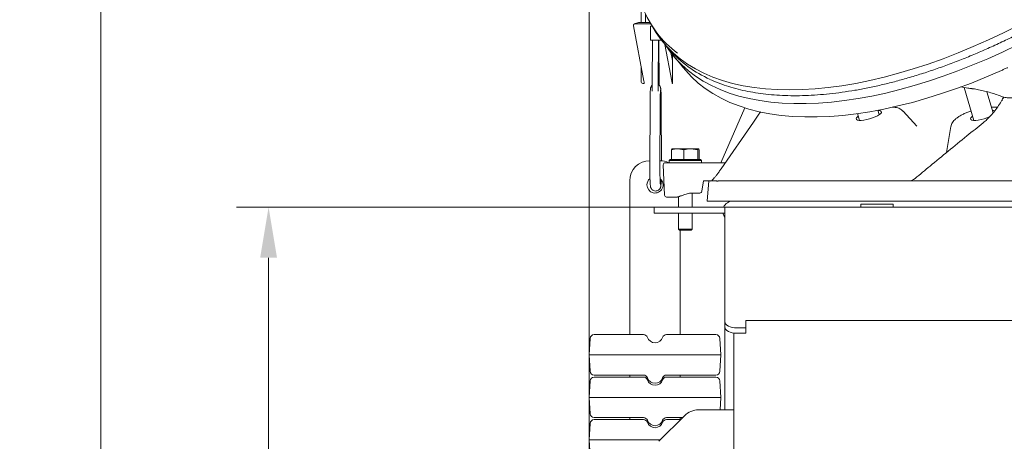
# Model space of a CAD drawing. Extents: x -3075 to 219, y -267 to 2530.
# Drawn here: x -824 to -337, y 1936 to 2145 of the extents above; entities that cross this region are included whole.
import ezdxf

# ---------------------------------------------------------------- set-up
doc = ezdxf.new("R2010")
doc.units = 0
doc.header["$LTSCALE"] = 5
doc.layers.add('3', color=1, linetype='Continuous')
doc.layers.add('SLD-0', color=7, linetype='Continuous')
doc.styles.add('Brunner 2014', font='arial.ttf', dxfattribs={"height": 35})
doc.dimstyles.new('Brunner 2014', dxfattribs={"dimscale": 5, "dimtxt": 35, "dimasz": 5, "dimexe": 3.175, "dimexo": 0, "dimgap": 0.762, "dimtad": 1, "dimdec": 0, "dimrnd": 1e-08, "dimtxsty": 'Brunner 2014', "dimcen": 0.09, "dimdle": 10, "dimclrd": 7, "dimclre": 7, "dimclrt": 7, "dimadec": 1, "dimazin": 2, "dimtfac": 0.666667, "dimtdec": 0, "dimtmove": 0, "dimatfit": 3, "dimldrblk": 'Filled-1', "dimfxl": 1, "dimtolj": 1, "dimlwd": 5, "dimlwe": 5, "dimarcsym": 0})

# ---------------------------------------------------------------- blocks, each defined once
blk = doc.blocks.new('*D86')
at = {"layer": 'Defpoints', "color": 0, "lineweight": 5, "transparency": 16777216}
for p in [(-701.16, 2052.07), (-510.58, 2052.07), (-508.14, 1173.07)]:
    blk.add_point(p, dxfattribs=at)
at = {"layer": 'SLD-0', "color": 7, "linetype": 'Continuous', "lineweight": 5, "transparency": 16777216}
for p, q in [((-510.58, 2052.07), (-717.03, 2052.07)), ((-701.16, 1198.07), (-701.16, 2027.07)), ((-508.14, 1173.07), (-717.03, 1173.07))]:
    blk.add_line(p, q, dxfattribs=at)
at = {"layer": 'SLD-0', "color": 7, "lineweight": 5, "transparency": 16777216}
for points in [[(-705.33, 2027.07), (-696.99, 2027.07), (-701.16, 2052.07)], [(-705.33, 1198.07), (-696.99, 1198.07), (-701.16, 1173.07)]]:
    blk.add_solid(points, dxfattribs=at)
at = {"layer": 'SLD-0', "color": 7, "lineweight": 5, "transparency": 16777216, "insert": (-740.71, 1615.64), "char_height": 35, "attachment_point": 2, "rotation": 90, "style": 'Brunner 2014'}
blk.add_mtext('\\A1;879', dxfattribs=at)
blk = doc.blocks.new('Filled-1')
at = {"color": 0}
for p, q in [((0, 0), (-1, 0.167)), ((-1, 0.167), (-1, -0.167)), ((-1, 0), (0, 0)), ((-1, -0.167), (0, 0))]:
    blk.add_line(p, q, dxfattribs=at)
at = {"color": 0, "flags": 128}
blk.add_lwpolyline([(-1, -0.167), (0, 0), (-1, 0.167), (-1, -0.167)], dxfattribs=at)
at = {"color": 0}
blk.add_solid([(-1, -0.167), (0, 0), (-1, 0.167), (-1, -0.167)], dxfattribs=at)
blk = doc.blocks.new('*D87')
at = {"layer": '3', "color": 7, "linetype": 'Continuous', "lineweight": 5, "transparency": 16777216}
for p, q in [((-473.92, 2278.89), (-799.94, 2278.89)), ((-784.06, 1198.07), (-784.06, 2253.89)), ((-508.14, 1173.07), (-799.94, 1173.07))]:
    blk.add_line(p, q, dxfattribs=at)
at = {"layer": '3', "color": 7, "lineweight": 5, "transparency": 16777216}
for points in [[(-788.23, 2253.89), (-779.89, 2253.89), (-784.06, 2278.89)], [(-788.23, 1198.07), (-779.89, 1198.07), (-784.06, 1173.07)]]:
    blk.add_solid(points, dxfattribs=at)
at = {"layer": 'Defpoints', "color": 0, "lineweight": 5, "transparency": 16777216}
for p in [(-784.06, 2278.89), (-473.92, 2278.89), (-508.14, 1173.07)]:
    blk.add_point(p, dxfattribs=at)
at = {"layer": '3', "color": 1, "lineweight": 5, "transparency": 16777216, "insert": (-823.61, 1729.32), "char_height": 35, "attachment_point": 2, "rotation": 90, "style": 'Brunner 2014'}
blk.add_mtext('\\A1;1106', dxfattribs=at)

msp = doc.modelspace()

# ---------------------------------------------------------------- linework, layer by layer
at = {"color": 7, "linetype": 'Continuous', "lineweight": 5}
for p, q in [((-542.68, 2267.2), (-542.68, 1908.07)), ((-516.88, 2151.28), (-516.88, 2144.07)), ((-514.76, 2144.07), (-514.76, 2147.57)), ((-518.3, 2143.41), (-520.34, 2142.64)), ((-520.17, 2142.67), (-512.15, 2142.67)), ((-518.12, 2143.44), (-512.59, 2143.44)), ((-516.88, 2144.07), (-516.88, 2143.44)), ((-514.76, 2144.07), (-514.76, 2143.44)), ((-512.97, 2144.12), (-511.23, 2141.03)), ((-515.53, 2114.45), (-520.7, 2141.7)), ((-512.38, 2141.63), (-512.38, 2134.63)), ((-512.38, 2141.63), (-511.56, 2141.63)), ((-512.38, 2134.63), (-507.18, 2134.63)), ((-511.3, 2132.86), (-511.53, 2115.16)), ((-508.53, 2115.12), (-508.3, 2132.82)), ((-508.18, 2132.63), (-508.18, 2134.63)), ((-508.03, 2114.29), (-508.18, 2132.63)), ((-507.18, 2134.63), (-507.18, 2134.94)), ((-507.18, 2134.63), (-507.08, 2134.63)), ((-507.08, 2134.63), (-507.08, 2134.8)), ((-505.25, 2132.58), (-502.92, 2129.9)), ((-505.16, 2132.48), (-501.75, 2114.45)), ((-502.21, 2128.48), (-501.46, 2124.54)), ((-501.46, 2113.38), (-501.46, 2127.52)), ((-500.64, 2126.51), (-495.13, 2119.91)), ((-516.88, 2121.54), (-516.88, 2114.23)), ((-496.83, 2121.94), (-496.51, 2121.47)), ((-495.13, 2119.91), (-494.9, 2119.64)), ((-516.17, 2113.23), (-515.57, 2113.23)), ((-515.46, 2113.38), (-515.46, 2113.68)), ((-501.67, 2113.68), (-501.67, 2113.38)), ((-357.18, 2111.24), (-352.41, 2094.95)), ((-342.89, 2098.73), (-345.94, 2109.15)), ((-465.63, 2101.16), (-477.55, 2074.07)), ((-458.09, 2099.26), (-458.12, 2098.99)), ((-399.19, 2097.82), (-399.83, 2099.99)), ((-380.67, 2092.11), (-387.45, 2099.55)), ((-512.49, 2097.5), (-512.68, 2077.89)), ((-507.68, 2077.84), (-507.49, 2097.45)), ((-506.88, 2077.89), (-507.07, 2097.5)), ((-461.41, 2094.13), (-477.35, 2071.09)), ((-461.39, 2094.14), (-461.41, 2094.13)), ((-409.97, 2098.33), (-408.98, 2094.95)), ((-363.79, 2091.98), (-366.01, 2079.03)), ((-501.9, 2075.67), (-501.9, 2080.39)), ((-501.58, 2080.97), (-501.61, 2080.96)), ((-498.84, 2080.97), (-501.57, 2080.97)), ((-495.78, 2080.39), (-498.84, 2080.97)), ((-498.84, 2080.97), (-492.37, 2080.97)), ((-495.78, 2075.67), (-495.78, 2080.39)), ((-488.96, 2080.39), (-492.37, 2080.97)), ((-492.37, 2080.97), (-488.61, 2080.97)), ((-488.96, 2075.67), (-488.96, 2080.39)), ((-488.55, 2080.96), (-488.58, 2080.97)), ((-488.26, 2075.67), (-488.26, 2080.39)), ((-502.58, 2075.67), (-503.08, 2075.17)), ((-503.08, 2075.17), (-503.08, 2074.07)), ((-487.08, 2075.17), (-503.08, 2075.17)), ((-502.58, 2075.67), (-487.58, 2075.67)), ((-501.9, 2075.67), (-501.89, 2075.67)), ((-495.88, 2074.07), (-475.29, 2074.07)), ((-495.79, 2075.67), (-495.78, 2075.67)), ((-495.78, 2075.67), (-495.77, 2075.67)), ((-488.97, 2075.67), (-488.96, 2075.67)), ((-488.96, 2075.67), (-488.95, 2075.67)), ((-487.08, 2075.17), (-487.58, 2075.67)), ((-487.08, 2074.07), (-487.08, 2075.17)), ((-477.09, 2074.07), (-476.97, 2074.07)), ((-506.03, 2073.03), (-505.38, 2058.03)), ((-522.58, 1989.07), (-522.58, 2065.07)), ((-486.14, 2065.07), (-486.95, 2059.92)), ((-483.28, 2065.07), (-486.14, 2065.07)), ((-483.53, 2065.07), (-484.23, 2055.07)), ((-482.49, 2065.07), (-483.28, 2065.07)), ((-482.49, 2065.07), (-482.36, 2064.9)), ((-482.04, 2065.07), (-481.02, 2065.07)), ((-481.02, 2065.07), (-479.99, 2065.07)), ((-479.99, 2065.07), (-479.64, 2065.07)), ((-478.92, 2065.07), (-322.7, 2065.07)), ((-498.48, 2057.27), (-498.48, 2052.07)), ((-495.88, 2058.14), (-496.21, 2058.03)), ((-493.08, 2059.07), (-495.88, 2058.14)), ((-487.93, 2059.07), (-493.08, 2059.07)), ((-491.68, 2052.07), (-491.68, 2059.07)), ((-282.98, 2055.07), (-484.23, 2055.07)), ((-510.58, 2052.07), (-510.58, 2049.07)), ((-510.58, 2052.07), (-481.72, 2052.07)), ((-481.72, 2052.07), (-475.58, 2052.07)), ((-475.58, 2052.07), (-286.08, 2052.07)), ((-475.58, 2051.27), (-475.58, 2052.07)), ((-475.58, 2051.27), (-475.58, 1995.42)), ((-408.36, 2053.57), (-408.36, 2052.07)), ((-408.36, 2053.57), (-392.36, 2053.57)), ((-392.36, 2052.07), (-392.36, 2053.57)), ((-510.58, 2049.07), (-481.72, 2049.07)), ((-498.48, 2049.07), (-498.48, 2041.17)), ((-491.68, 2041.17), (-491.68, 2049.07)), ((-475.58, 2049.07), (-481.72, 2049.07)), ((-498.48, 2041.17), (-497.98, 2040.67)), ((-495.39, 2041.17), (-498.48, 2041.17)), ((-495.35, 2040.67), (-497.98, 2040.67)), ((-497.58, 2040.67), (-497.58, 1989.07)), ((-491.68, 2041.17), (-495.39, 2041.17)), ((-492.18, 2040.67), (-495.35, 2040.67)), ((-492.18, 2040.67), (-491.68, 2041.17)), ((-475.58, 1992.82), (-475.58, 1995.42)), ((-475.58, 1992.82), (-475.58, 1951.92)), ((-469.58, 1992.42), (-465.14, 1992.42)), ((-465.14, 1996.07), (-465.14, 1989.82)), ((-465.14, 1996.07), (-286.08, 1996.07)), ((-542.58, 1979.07), (-542.15, 1987.18)), ((-540.16, 1989.07), (-535.57, 1989.07)), ((-535.57, 1989.07), (-515.74, 1989.07)), ((-504.42, 1989.07), (-484.58, 1989.07)), ((-484.58, 1989.07), (-480, 1989.07)), ((-478, 1987.18), (-477.58, 1979.07)), ((-471.14, 1989.93), (-471.14, 1989.82)), ((-471.14, 1989.82), (-471.14, 1323.07)), ((-471.14, 1989.82), (-465.14, 1989.82)), ((-541.99, 1979.07), (-542.58, 1979.07)), ((-542.15, 1970.97), (-542.58, 1979.07)), ((-541.99, 1979.07), (-537.16, 1979.07)), ((-537.16, 1979.07), (-535.75, 1979.07)), ((-535.75, 1979.07), (-484.41, 1979.07)), ((-482.99, 1979.07), (-484.41, 1979.07)), ((-482.99, 1979.07), (-478.16, 1979.07)), ((-477.58, 1979.07), (-478.16, 1979.07)), ((-477.58, 1979.07), (-478, 1970.97)), ((-535.57, 1969.07), (-540.16, 1969.07)), ((-540.16, 1968.07), (-535.57, 1968.07)), ((-515.74, 1969.07), (-535.57, 1969.07)), ((-535.57, 1968.07), (-515.74, 1968.07)), ((-522.58, 1968.07), (-522.58, 1969.07)), ((-484.58, 1969.07), (-504.42, 1969.07)), ((-504.42, 1968.07), (-484.58, 1968.07)), ((-497.58, 1969.07), (-497.58, 1968.07)), ((-480, 1969.07), (-484.58, 1969.07)), ((-484.58, 1968.07), (-480, 1968.07)), ((-542.58, 1958.07), (-542.15, 1966.18)), ((-478, 1966.18), (-477.58, 1958.07)), ((-541.99, 1958.07), (-542.58, 1958.07)), ((-542.15, 1949.97), (-542.58, 1958.07)), ((-541.99, 1958.07), (-537.16, 1958.07)), ((-537.16, 1958.07), (-535.75, 1958.07)), ((-535.75, 1958.07), (-484.41, 1958.07)), ((-482.99, 1958.07), (-484.41, 1958.07)), ((-482.99, 1958.07), (-478.16, 1958.07)), ((-477.58, 1958.07), (-478.16, 1958.07)), ((-477.58, 1958.07), (-477.9, 1951.92)), ((-535.57, 1948.07), (-540.16, 1948.07)), ((-515.74, 1948.07), (-535.57, 1948.07)), ((-522.58, 1947.07), (-522.58, 1948.07)), ((-495.57, 1948.99), (-508.22, 1936.35)), ((-496.49, 1948.07), (-504.42, 1948.07)), ((-497.58, 1948.07), (-497.58, 1947.07)), ((-471.14, 1951.92), (-488.5, 1951.92)), ((-542.58, 1937.07), (-542.15, 1945.18)), ((-540.16, 1947.07), (-535.57, 1947.07)), ((-535.57, 1947.07), (-515.74, 1947.07)), ((-504.42, 1947.07), (-497.49, 1947.07)), ((-541.99, 1937.07), (-542.58, 1937.07)), ((-542.15, 1928.97), (-542.58, 1937.07)), ((-541.99, 1937.07), (-537.16, 1937.07)), ((-537.16, 1937.07), (-535.75, 1937.07)), ((-535.75, 1937.07), (-507.49, 1937.07))]:
    msp.add_line(p, q, dxfattribs=at)
at = {"color": 7, "linetype": 'Continuous', "lineweight": 5, "flags": 128}
for points in [[(-520.17, 2142.67), (-520.31, 2142.65), (-520.43, 2142.59), (-520.54, 2142.51), (-520.62, 2142.39), (-520.68, 2142.24), (-520.71, 2142.07), (-520.72, 2141.89), (-520.7, 2141.7)], [(-518.3, 2143.41), (-518.26, 2143.43), (-518.12, 2143.44)], [(-330.17, 2142.02), (-337.68, 2138.28), (-345.19, 2134.75), (-352.69, 2131.43), (-360.17, 2128.34), (-367.62, 2125.47), (-375.02, 2122.84), (-382.36, 2120.44), (-389.63, 2118.28), (-396.8, 2116.37), (-403.88, 2114.7), (-410.85, 2113.29), (-417.69, 2112.13), (-424.4, 2111.22), (-430.95, 2110.57), (-437.35, 2110.19), (-443.57, 2110.06), (-449.61, 2110.19), (-455.45, 2110.57), (-461.09, 2111.22), (-466.52, 2112.13), (-471.72, 2113.29), (-476.69, 2114.7), (-481.41, 2116.37), (-485.88, 2118.28), (-490.1, 2120.44), (-494.04, 2122.84), (-497.72, 2125.47), (-501.11, 2128.34), (-504.22, 2131.43), (-507.03, 2134.75), (-509.55, 2138.28), (-511.23, 2141.03)], [(-504.38, 2131.58), (-502.44, 2128.78), (-499.75, 2125.47), (-496.78, 2122.37), (-493.53, 2119.49), (-490.01, 2116.83), (-486.23, 2114.39), (-482.18, 2112.19), (-477.88, 2110.22), (-473.34, 2108.49), (-468.56, 2107.01), (-463.54, 2105.76), (-458.31, 2104.76), (-452.87, 2104.01), (-447.22, 2103.51), (-441.38, 2103.26), (-435.36, 2103.26), (-429.17, 2103.51), (-422.81, 2104.01), (-416.31, 2104.76), (-409.67, 2105.76), (-402.9, 2107.01), (-396.01, 2108.49), (-389.02, 2110.22), (-381.94, 2112.19), (-374.78, 2114.39), (-367.55, 2116.83), (-360.27, 2119.49), (-352.94, 2122.37), (-345.59, 2125.47), (-338.22, 2128.78), (-330.84, 2132.3)], [(-338.68, 2119.64), (-346.15, 2116.44), (-353.6, 2113.46), (-361, 2110.71), (-368.35, 2108.2), (-375.64, 2105.92), (-382.84, 2103.89), (-389.95, 2102.1), (-396.96, 2100.56), (-403.85, 2099.27), (-410.6, 2098.24), (-417.21, 2097.47), (-423.67, 2096.95), (-429.96, 2096.69), (-436.08, 2096.69), (-442, 2096.95), (-447.73, 2097.47), (-453.25, 2098.24), (-458.54, 2099.27), (-463.61, 2100.56), (-468.44, 2102.1), (-473.02, 2103.89), (-477.35, 2105.92), (-481.41, 2108.2), (-485.21, 2110.71), (-488.72, 2113.46), (-491.96, 2116.44), (-494.9, 2119.64)], [(-501.67, 2113.38), (-501.67, 2113.32), (-501.64, 2113.27), (-501.61, 2113.24), (-501.57, 2113.23), (-501.53, 2113.24), (-501.49, 2113.27), (-501.47, 2113.32), (-501.46, 2113.38)], [(-399.81, 2099.91), (-399.2, 2099.85), (-398.54, 2099.66), (-398.19, 2099.34), (-398.17, 2098.92), (-398.49, 2098.42), (-399.13, 2097.87), (-400.05, 2097.29), (-401.21, 2096.72), (-402.54, 2096.19), (-403.97, 2095.73), (-405.42, 2095.36), (-406.81, 2095.1), (-408.08, 2094.96), (-409.15, 2094.96), (-409.96, 2095.1), (-410.47, 2095.36), (-410.65, 2095.73), (-410.5, 2096.19), (-410.02, 2096.72), (-409.6, 2097.05)], [(-343.24, 2099.91), (-342.63, 2099.85), (-342.08, 2099.71)], [(-344.57, 2096.75), (-344.64, 2096.72), (-345.97, 2096.19), (-347.4, 2095.73), (-348.85, 2095.36), (-350.24, 2095.1), (-351.51, 2094.96), (-352.58, 2094.96), (-353.39, 2095.1), (-353.9, 2095.36), (-354.08, 2095.73), (-353.93, 2096.19), (-353.45, 2096.72), (-353.03, 2097.05)], [(-476.48, 2049.07), (-476.13, 2047.99), (-475.58, 2047.07)], [(-476.48, 2049.07), (-476.13, 2047.99), (-475.58, 2047.07)], [(-475.58, 1995.42), (-475.46, 1994.83), (-475.12, 1994.27), (-474.57, 1993.75), (-473.82, 1993.3), (-472.91, 1992.93), (-471.87, 1992.65), (-470.75, 1992.48), (-469.58, 1992.42)], [(-469.58, 1989.82), (-470.75, 1989.88), (-471.87, 1990.05), (-472.91, 1990.33), (-473.82, 1990.7), (-474.57, 1991.16), (-475.12, 1991.67), (-475.46, 1992.24), (-475.58, 1992.82)]]:
    msp.add_lwpolyline(points, dxfattribs=at)
at = {"color": 7, "linetype": 'Continuous', "lineweight": 5}
for centre, radius, start, end in [((-467.6, 2169.86), 52.16, 201.5429, 233.0285), ((-458.95, 2169.18), 58.96, 221.7774, 246.1578), ((-515.99, 2114.1), 0.893, 171.9505, 258.5782), ((-515.6, 2113.36), 0.134, 281.4218, 8.0495), ((-519.64, 2113.68), 4.18, 359.9639, 10.6731), ((-505.85, 2113.68), 4.18, 359.9639, 10.6731), ((-512.58, 2065.07), 10, 90, 180), ((-507.58, 2065.07), 10, 64.224, 90), ((-505.03, 2073.07), 1, 90, 182.5), ((-510.08, 2063.07), 4, 129.2479, 180), ((-510.08, 2063.07), 4, 180, 50.4042), ((-384.73, 2070.07), 5, 270.6942, 310.3843), ((-487.93, 2060.07), 1, 270, 351.096), ((-504.38, 2058.07), 1, 182.5, 270), ((-471.58, 2050.07), 5, 90, 156.4218), ((-540.16, 1987.07), 2, 90, 177), ((-515.74, 1987.07), 2, 19.4712, 90), ((-510.08, 1989.07), 4, 199.4712, 340.5288), ((-504.42, 1987.07), 2, 90, 160.5288), ((-480, 1987.07), 2, 3, 90), ((-540.16, 1971.07), 2, 183, 270), ((-540.16, 1966.07), 2, 90, 177), ((-515.74, 1967.07), 2, 19.4712, 90), ((-515.74, 1966.07), 2, 19.4712, 90), ((-510.08, 1969.07), 4, 199.4712, 340.5288), ((-504.42, 1967.07), 2, 90, 160.5288), ((-504.42, 1966.07), 2, 90, 160.5288), ((-480, 1971.07), 2, 270, 357), ((-480, 1966.07), 2, 3, 90), ((-510.08, 1968.07), 4, 199.4712, 340.5288), ((-540.16, 1950.07), 2, 183, 270), ((-515.74, 1946.07), 2, 19.4712, 90), ((-504.42, 1946.07), 2, 90, 160.5288), ((-488.5, 1941.92), 10, 90, 135), ((-540.16, 1945.07), 2, 90, 177), ((-515.74, 1945.07), 2, 19.4712, 90), ((-510.08, 1948.07), 4, 199.4712, 340.5288), ((-510.08, 1947.07), 4, 199.4712, 340.5288), ((-504.42, 1945.07), 2, 90, 160.5288)]:
    msp.add_arc(centre, radius, start, end, dxfattribs=at)
msp.add_ellipse((-509.68, 2132.63), major_axis=(1.5, 0.01), ratio=0.115356, start_param=5.864074, end_param=6.282714, dxfattribs=at)
for points, knots in [([(-482.52, 2115.1), (-482.11, 2114.9), (-480.35, 2114.07), (-477.03, 2112.8), (-472.55, 2111.32), (-467.85, 2110.07), (-462.95, 2109.04), (-457.86, 2108.23), (-452.59, 2107.65), (-447.14, 2107.29), (-441.52, 2107.15), (-435.75, 2107.24), (-429.83, 2107.55), (-423.77, 2108.09), (-417.58, 2108.85), (-411.27, 2109.83), (-404.85, 2111.03), (-398.33, 2112.45), (-391.72, 2114.09), (-385.02, 2115.94), (-378.26, 2117.99), (-371.44, 2120.26), (-364.56, 2122.73), (-357.65, 2125.4), (-350.71, 2128.26), (-343.75, 2131.32), (-336.78, 2134.56), (-329.82, 2137.98), (-322.88, 2141.58), (-315.95, 2145.34), (-309.07, 2149.28), (-303.08, 2152.85), (-299.41, 2155.14), (-298, 2156.02)], [0, 0, 0, 0, 0.010159, 0.043491, 0.076849, 0.110231, 0.143631, 0.177046, 0.210472, 0.243905, 0.277343, 0.310783, 0.344224, 0.377664, 0.411102, 0.444538, 0.477971, 0.511401, 0.544828, 0.578252, 0.611674, 0.645093, 0.678509, 0.711923, 0.745335, 0.778744, 0.812152, 0.845559, 0.878963, 0.912367, 0.94577, 0.979171, 1, 1, 1, 1]), ([(-511.29, 2134.63), (-511.29, 2134.28), (-511.29, 2133.68), (-511.3, 2133.11), (-511.3, 2132.86)], [0, 0, 0, 0, 0.5731438, 1, 1, 1, 1]), ([(-508.3, 2132.82), (-508.3, 2133.12), (-508.29, 2133.71), (-508.29, 2134.32), (-508.29, 2134.63)], [0, 0, 0, 0, 0.503781, 1, 1, 1, 1]), ([(-335.59, 2121.03), (-335.87, 2120.94), (-336.41, 2120.77), (-337.21, 2120.46), (-337.98, 2120.09), (-338.45, 2119.79), (-338.68, 2119.64)], [0, 0, 0, 0, 0.245675, 0.492268, 0.744511, 1, 1, 1, 1]), ([(-511.53, 2115.16), (-511.53, 2114.9), (-511.54, 2114.15), (-511.54, 2112.84), (-511.54, 2111.3), (-511.53, 2110.13), (-511.52, 2109.54), (-511.52, 2109.41)], [0, 0, 0, 0, 0.137436, 0.399974, 0.6627, 0.92548, 1, 1, 1, 1]), ([(-508.52, 2109.51), (-508.52, 2109.82), (-508.53, 2110.6), (-508.54, 2111.96), (-508.54, 2113.47), (-508.53, 2114.52), (-508.53, 2115.05), (-508.53, 2115.12)], [0, 0, 0, 0, 0.179509, 0.444253, 0.709369, 0.960562, 1, 1, 1, 1]), ([(-508.02, 2112.33), (-508.02, 2112.58), (-508.02, 2113.24), (-508.02, 2113.9), (-508.03, 2114.29)], [0, 0, 0, 0, 0.388695, 1, 1, 1, 1]), ([(-511.54, 2112.33), (-511.58, 2112.3), (-511.76, 2112.15), (-511.96, 2111.82), (-512.15, 2111.43), (-512.24, 2111.12), (-512.3, 2110.84), (-512.35, 2110.49), (-512.39, 2109.95), (-512.44, 2109.07), (-512.47, 2107.93), (-512.5, 2106.6), (-512.52, 2105.15), (-512.53, 2103.64), (-512.52, 2102.13), (-512.51, 2101.04), (-512.5, 2100.47), (-512.5, 2100.35)], [0, 0, 0, 0, 0.009989, 0.045941, 0.077496, 0.103927, 0.133625, 0.183158, 0.277802, 0.37564, 0.478877, 0.578942, 0.677995, 0.776676, 0.875255, 0.973888, 1, 1, 1, 1]), ([(-507.06, 2100.35), (-507.06, 2100.58), (-507.05, 2101.28), (-507.04, 2102.52), (-507.03, 2104.04), (-507.04, 2105.53), (-507.06, 2106.94), (-507.09, 2108.21), (-507.13, 2109.29), (-507.18, 2110.16), (-507.23, 2110.65), (-507.31, 2111.1), (-507.44, 2111.53), (-507.72, 2112.03), (-508.08, 2112.46), (-508.41, 2112.64), (-508.54, 2112.71)], [0, 0, 0, 0, 0.049465, 0.144107, 0.238674, 0.333208, 0.427836, 0.522758, 0.618364, 0.715698, 0.819472, 0.85841, 0.894484, 0.930211, 0.97143, 1, 1, 1, 1]), ([(-507.5, 2100.43), (-507.5, 2100.67), (-507.51, 2101.34), (-507.52, 2102.54), (-507.53, 2104.02), (-507.52, 2105.47), (-507.5, 2106.84), (-507.47, 2108.05), (-507.43, 2109), (-507.4, 2109.64), (-507.37, 2109.97), (-507.37, 2110), (-507.36, 2110.01)], [0, 0, 0, 0, 0.061637, 0.179106, 0.296995, 0.415006, 0.532858, 0.650246, 0.766607, 0.869197, 0.954471, 1, 1, 1, 1]), ([(-359.02, 2111.53), (-357.79, 2111.33), (-355.95, 2111.04), (-354.11, 2110.78), (-353.49, 2110.7)], [0, 0, 0, 0, 0.665067, 1, 1, 1, 1]), ([(-353.49, 2110.69), (-353.28, 2110.67), (-352.12, 2110.52), (-349.98, 2110.11), (-347.04, 2109.47), (-344.05, 2108.67), (-341.17, 2107.74), (-339.21, 2107.04), (-338.29, 2106.63), (-338.21, 2106.6)], [0, 0, 0, 0, 0.037562, 0.210721, 0.39537, 0.590633, 0.787644, 0.980647, 1, 1, 1, 1]), ([(-338.15, 2105.73), (-338.16, 2105.71), (-338.61, 2104.77), (-339.73, 2102.96), (-341.52, 2100.34), (-343.47, 2097.95), (-345.41, 2095.9), (-346.86, 2094.54), (-347.67, 2093.91), (-347.86, 2093.76)], [0, 0, 0, 0, 0.003195, 0.201381, 0.404928, 0.612981, 0.792139, 0.952927, 1, 1, 1, 1]), ([(-338.36, 2104.66), (-338.38, 2104.71), (-338.49, 2105), (-338.29, 2105.59), (-337.85, 2106.17), (-337.66, 2106.43)], [0, 0, 0, 0, 0.092199, 0.598546, 1, 1, 1, 1]), ([(-327.22, 2107.08), (-328.08, 2106.92), (-329.94, 2106.57), (-332.42, 2106.27), (-334.65, 2106.13), (-336.34, 2106.19), (-337.54, 2106.35), (-338.01, 2106.55), (-338.2, 2106.63)], [0, 0, 0, 0, 0.1840993, 0.3995297, 0.5743549, 0.7537325, 0.9022602, 1, 1, 1, 1]), ([(-512.5, 2100.35), (-512.49, 2100.17), (-512.49, 2099.67), (-512.48, 2098.77), (-512.48, 2097.98), (-512.49, 2097.57), (-512.49, 2097.5)], [0, 0, 0, 0, 0.195253, 0.568376, 0.924876, 1, 1, 1, 1]), ([(-507.49, 2097.45), (-507.49, 2097.65), (-507.48, 2098.21), (-507.48, 2099.17), (-507.49, 2099.97), (-507.5, 2100.37), (-507.5, 2100.43)], [0, 0, 0, 0, 0.19544, 0.570437, 0.927541, 1, 1, 1, 1]), ([(-507.07, 2097.5), (-507.07, 2097.69), (-507.08, 2098.23), (-507.08, 2099.14), (-507.07, 2099.91), (-507.06, 2100.28), (-507.06, 2100.35)], [0, 0, 0, 0, 0.1955283, 0.570218, 0.9253114, 1, 1, 1, 1]), ([(-461.39, 2094.14), (-460.46, 2095.48), (-459.28, 2097.19), (-458.2, 2098.86), (-457.97, 2099.22)], [0, 0, 0, 0, 0.780725, 1, 1, 1, 1]), ([(-387.51, 2099.59), (-387.73, 2099.81), (-388.22, 2100.29), (-389.11, 2100.79), (-390.14, 2101.19), (-391.33, 2101.45), (-392.24, 2101.5), (-392.73, 2101.53)], [0, 0, 0, 0, 0.150637, 0.326715, 0.518149, 0.741868, 1, 1, 1, 1]), ([(-353.79, 2099.64), (-353.88, 2099.61), (-354.6, 2099.38), (-355.89, 2098.88), (-357.59, 2098.13), (-359.17, 2097.31), (-360.63, 2096.4), (-361.81, 2095.44), (-362.72, 2094.45), (-363.33, 2093.45), (-363.68, 2092.64), (-363.74, 2092.15), (-363.75, 2092.06)], [0, 0, 0, 0, 0.019526, 0.145182, 0.27225, 0.402326, 0.538268, 0.686115, 0.795916, 0.889784, 0.977678, 1, 1, 1, 1]), ([(-340.75, 2101.52), (-341.73, 2101.53), (-342.75, 2101.54), (-343.8, 2101.53), (-343.85, 2101.53)], [0, 0, 0, 0, 0.954259, 1, 1, 1, 1]), ([(-347.86, 2093.77), (-350.52, 2091.63), (-356.3, 2086.96), (-365.04, 2079.83), (-373.61, 2072.8), (-379.03, 2068.3), (-381.5, 2066.25)], [0, 0, 0, 0, 0.23345, 0.5081, 0.775863, 1, 1, 1, 1]), ([(-498.84, 2080.97), (-498.91, 2080.97), (-499.94, 2080.96), (-500.96, 2080.67), (-501.9, 2080.39)], [0, 0, 0, 0, 0.070215, 1, 1, 1, 1]), ([(-501.9, 2080.39), (-501.87, 2080.47), (-501.76, 2080.81), (-501.64, 2080.9), (-501.55, 2080.97)], [0, 0, 0, 0, 0.215894, 1, 1, 1, 1]), ([(-492.37, 2080.97), (-492.45, 2080.97), (-493.6, 2080.96), (-494.73, 2080.67), (-495.78, 2080.39)], [0, 0, 0, 0, 0.070215, 1, 1, 1, 1]), ([(-488.61, 2080.97), (-488.7, 2080.9), (-488.82, 2080.81), (-488.93, 2080.47), (-488.96, 2080.39)], [0, 0, 0, 0, 0.7841057, 1, 1, 1, 1]), ([(-488.26, 2080.39), (-488.35, 2080.63), (-488.46, 2080.94), (-488.58, 2080.97), (-488.61, 2080.97)], [0, 0, 0, 0, 0.7643044, 1, 1, 1, 1]), ([(-512.68, 2077.89), (-512.69, 2077.55), (-512.69, 2076.59), (-512.7, 2074.94), (-512.7, 2072.97), (-512.68, 2071.04), (-512.66, 2069.21), (-512.62, 2067.51), (-512.58, 2065.99), (-512.52, 2064.67), (-512.46, 2063.59), (-512.4, 2062.87), (-512.33, 2062.39), (-512.26, 2062.03), (-512.12, 2061.62), (-511.85, 2061.11), (-511.41, 2060.62), (-510.75, 2060.22), (-509.91, 2060.02), (-509.07, 2060.13), (-508.37, 2060.47), (-507.89, 2060.89), (-507.58, 2061.33), (-507.4, 2061.72), (-507.3, 2062.04), (-507.23, 2062.36), (-507.17, 2062.8), (-507.11, 2063.48), (-507.05, 2064.44), (-507.02, 2065.22), (-507, 2065.57)], [0, 0, 0, 0, 0.0285072, 0.0828533, 0.1372232, 0.1916, 0.2460099, 0.3004951, 0.3551238, 0.4100278, 0.4655171, 0.5225508, 0.5583624, 0.5824653, 0.6018293, 0.6179295, 0.6374817, 0.6590823, 0.6825409, 0.7084972, 0.7293085, 0.7471926, 0.7631575, 0.7777679, 0.7924137, 0.812862, 0.8443372, 0.9026025, 0.9563464, 1, 1, 1, 1]), ([(-507.4, 2063.25), (-507.4, 2063.25), (-507.4, 2063.23), (-507.42, 2063.4), (-507.46, 2063.79), (-507.51, 2064.51), (-507.56, 2065.53), (-507.6, 2066.85), (-507.64, 2068.39), (-507.67, 2070.11), (-507.69, 2071.95), (-507.7, 2073.87), (-507.7, 2075.78), (-507.69, 2077.1), (-507.68, 2077.76), (-507.68, 2077.84)], [0, 0, 0, 0, 0.0138165, 0.0651285, 0.1342426, 0.217926, 0.3097886, 0.4052838, 0.5023318, 0.600089, 0.6981951, 0.7964769, 0.8948372, 0.9880184, 1, 1, 1, 1]), ([(-506.86, 2075.05), (-506.86, 2075.61), (-506.87, 2076.57), (-506.87, 2077.5), (-506.88, 2077.89)], [0, 0, 0, 0, 0.5837, 1, 1, 1, 1]), ([(-505.03, 2074.07), (-504.91, 2074.07), (-504.72, 2074.07), (-503.58, 2074.07), (-502.4, 2074.07), (-500.93, 2074.07), (-498.8, 2074.07), (-497.03, 2074.07), (-495.88, 2074.07)], [0, 0, 0, 0, 0.239457, 0.368361, 0.5, 0.631639, 0.760543, 1, 1, 1, 1]), ([(-476.6, 2074.07), (-476.59, 2074.07), (-476.59, 2074.07), (-476.58, 2074.07), (-476.57, 2074.07), (-476.55, 2074.07), (-476.54, 2074.07), (-476.53, 2074.07), (-476.52, 2074.07), (-476.51, 2074.07), (-476.5, 2074.07), (-476.49, 2074.07), (-476.48, 2074.07), (-476.47, 2074.07), (-476.47, 2074.07), (-476.46, 2074.07), (-476.45, 2074.07), (-476.44, 2074.07), (-476.44, 2074.07), (-476.43, 2074.07), (-476.43, 2074.07), (-476.42, 2074.07), (-476.42, 2074.07), (-476.41, 2074.07), (-476.41, 2074.07), (-476.41, 2074.07), (-476.4, 2074.07), (-476.4, 2074.07), (-476.4, 2074.07), (-476.4, 2074.07), (-476.4, 2074.07), (-476.4, 2074.07)], [0, 0, 0, 0, 0.021158, 0.055634, 0.090111, 0.124587, 0.159064, 0.193541, 0.228018, 0.262495, 0.296972, 0.331449, 0.365927, 0.400405, 0.434882, 0.469361, 0.503842, 0.538323, 0.572802, 0.607282, 0.64176, 0.676239, 0.710717, 0.745194, 0.779672, 0.814152, 0.848633, 0.883116, 0.917598, 0.952076, 1, 1, 1, 1]), ([(-477.35, 2071.09), (-477.53, 2070.83), (-478.04, 2070.1), (-478.89, 2068.93), (-479.87, 2067.64), (-480.77, 2066.54), (-481.47, 2065.72), (-481.93, 2065.24), (-482.07, 2065.12), (-482.1, 2065.09)], [0, 0, 0, 0, 0.103587, 0.299089, 0.488205, 0.666723, 0.831846, 0.962499, 1, 1, 1, 1]), ([(-479.64, 2065.07), (-479.59, 2065.03), (-479.48, 2064.94), (-479.31, 2064.88), (-479.12, 2064.91), (-478.99, 2065.02), (-478.92, 2065.07)], [0, 0, 0, 0, 0.2456752, 0.4922679, 0.7445108, 1, 1, 1, 1]), ([(-499.08, 2057.07), (-499.81, 2057.07), (-501.32, 2057.07), (-503.03, 2057.07), (-504.17, 2057.07), (-504.31, 2057.07), (-504.38, 2057.07)], [0, 0, 0, 0, 0.2444351, 0.5, 0.7555649, 1, 1, 1, 1]), ([(-496.21, 2058.03), (-496.75, 2057.85), (-497.48, 2057.6), (-498.35, 2057.32), (-498.77, 2057.18), (-498.99, 2057.1), (-499.07, 2057.08), (-499.08, 2057.07), (-499.08, 2057.07)], [0, 0, 0, 0, 0.4672887, 0.641142, 0.8463177, 0.9203032, 0.9738585, 1, 1, 1, 1])]:
    msp.add_open_spline(points, degree=3, knots=knots, dxfattribs=at)

# ---------------------------------------------------------------- dimensions: what is measured, and where the dimension line sits
at = {"layer": '3', "color": 7, "lineweight": 5}
dim = msp.add_linear_dim(base=(-784.06, 2278.89), p1=(-508.14, 1173.07), p2=(-473.92, 2278.89), angle=90, dimstyle='Brunner 2014', override={"dimclrt": 1}, dxfattribs=at)
dim.commit()
dim.dimension.update_dxf_attribs({"geometry": '*D87', "text_midpoint": (-784.06, 1729.32), "dimtype": 160})
at = {"layer": 'SLD-0', "lineweight": 5}
dim = msp.add_linear_dim(base=(-701.16, 2052.07), p1=(-508.14, 1173.07), p2=(-510.58, 2052.07), angle=90, dimstyle='Brunner 2014', dxfattribs=at)
dim.commit()
dim.dimension.update_dxf_attribs({"geometry": '*D86', "text_midpoint": (-701.16, 1615.64), "dimtype": 160})

doc.saveas('drawing.dxf')
